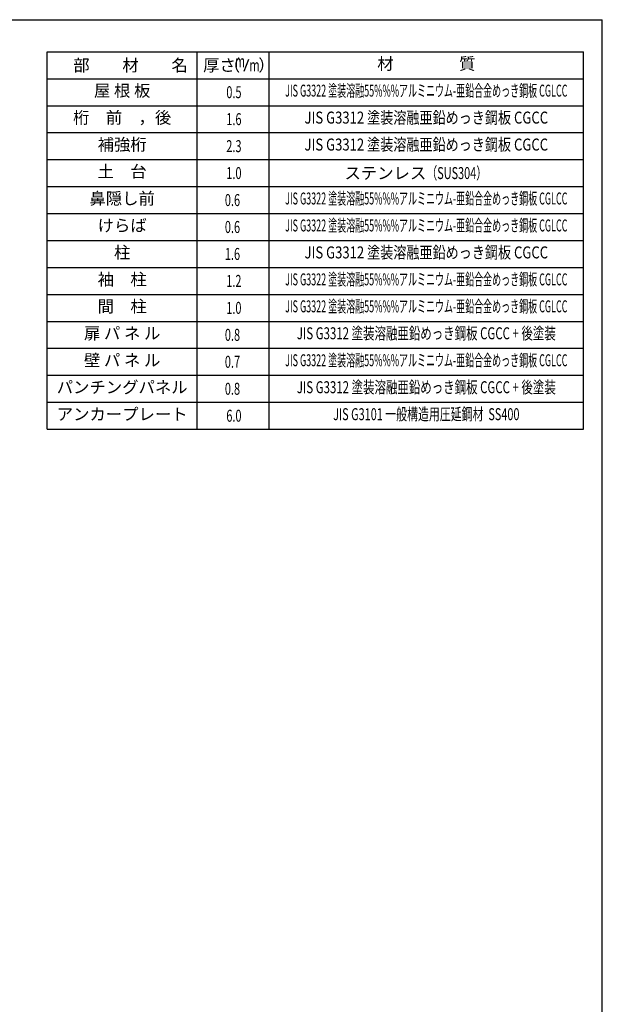
# Model space of a CAD drawing. Extents: x 543 to 20478, y 226 to 14052.
# Drawn here: x 15620 to 20478, y 5836 to 14052 of the extents above; entities that cross this region are included whole.
import ezdxf
from ezdxf.enums import TextEntityAlignment as Align

# ---------------------------------------------------------------- set-up
doc = ezdxf.new("R2010")
doc.units = 0
doc.header["$LTSCALE"] = 50
doc.header["$MEASUREMENT"] = 0
for name, color, linetype in [('LM1', 1, 'CONTINUOUS'), ('LM2', 2, 'CONTINUOUS'), ('LM3', 4, 'CONTINUOUS'), ('LW1', 4, 'CONTINUOUS'), ('WAKUSEN-01', 50, 'CONTINUOUS')]:
    doc.layers.add(name, color=color, linetype=linetype)
doc.styles.add('00', font='ROMANS', dxfattribs={"width": 0.666667, "bigfont": 'BIGFONT'})
doc.styles.add('01', font='ROMANS', dxfattribs={"height": 3, "bigfont": 'BIGFONT'})

msp = doc.modelspace()

# ---------------------------------------------------------------- linework, layer by layer
at = {"layer": 'LM2'}
msp.add_line((17491, 13622.5), (17529.6, 13722.5), dxfattribs=at)
at = {"layer": 'LW1'}
for p, q in [((15849, 10635), (15849, 13785)), ((15849, 13785), (20321, 13785)), ((17099, 10635), (17099, 13785)), ((17699, 10635), (17699, 13785)), ((20321, 10635), (20321, 13785)), ((15849, 13560), (20321, 13560)), ((15849, 13335), (20321, 13335)), ((15849, 13110), (20321, 13110)), ((15849, 12885), (20321, 12885)), ((15849, 12660), (20321, 12660)), ((15849, 12435), (20321, 12435)), ((15849, 12210), (20321, 12210)), ((15849, 11985), (20321, 11985)), ((15849, 11760), (20321, 11760)), ((15849, 11535), (20321, 11535)), ((15849, 11310), (20321, 11310)), ((15849, 11085), (20321, 11085)), ((15849, 10860), (20321, 10860)), ((15849, 10635), (20321, 10635))]:
    msp.add_line(p, q, dxfattribs=at)
at = {"layer": 'WAKUSEN-01'}
for p in [(542.5, 14052.5), (20477.5, 517.5)]:
    msp.add_line(p, (20477.5, 14052.5), dxfattribs=at)

# ---------------------------------------------------------------- texts
at = {"layer": 'LM1', "style": '01'}
msp.add_text('部\u3000\u3000材\u3000\u3000名', height=100, dxfattribs=at).set_placement((16066.3, 13622.5))
for s, p in [('屋 根 板', (16474, 13447.5)), ('桁\u3000前\u3000，後', (16474, 13222.5)), ('補強桁', (16474, 12997.5)), ('土\u3000台', (16474, 12772.5)), ('鼻隠し前', (16474, 12547.5)), ('けらば', (16474, 12322.5)), ('柱', (16474, 12097.5)), ('袖\u3000柱', (16474, 11872.5)), ('間\u3000柱', (16474, 11647.5)), ('扉 パ ネ ル', (16474, 11422.5)), ('壁 パ ネ ル', (16474, 11197.5)), ('パンチングパネル', (16474, 10972.5)), ('アンカープレート', (16474, 10747.5))]:
    msp.add_text(s, height=100, dxfattribs=at).set_placement(p, align=Align.MIDDLE)
at = {"layer": 'LM2', "style": '01'}
for s, p in [('厚さ', (17149, 13622.5)), ('（', (17322.1, 13622.5)), ('）', (17609.6, 13622.5))]:
    msp.add_text(s, height=100, dxfattribs=at).set_placement(p)
at = {"layer": 'LM2', "style": '00', "width": 0.67}
for s, p in [('m', (17414, 13656)), ('m', (17535.5, 13622.5)), ('0.5', (17342.3, 13397.5)), ('1.6', (17342.3, 13172.5)), ('2.3', (17342.3, 12947.5)), ('1.0', (17342.3, 12722.5)), ('0.6', (17330.3, 12497.5)), ('0.6', (17330.3, 12272.5)), ('1.6', (17330.3, 12047.5)), ('1.2', (17341.9, 11822.5)), ('1.0', (17341.9, 11597.5)), ('0.8', (17330.3, 11372.5)), ('0.7', (17330.2, 11147.5)), ('0.8', (17330.2, 10922.5)), ('6.0', (17342.3, 10697.5))]:
    msp.add_text(s, height=100, dxfattribs=at).set_placement(p)
at = {"layer": 'LM3', "style": '01'}
msp.add_text('材\u3000\u3000\u3000\u3000質', height=100, dxfattribs=at).set_placement((19010, 13672.5), align=Align.MIDDLE)
at = {"layer": 'LM3'}
for s, style, width, p in [('JIS G3322 塗装溶融55%%%アルミニウム-亜鉛合金めっき鋼板 CGLCC', '01', 0.55, (19010, 13447.5)), ('JIS G3312 塗装溶融亜鉛めっき鋼板 CGCC', '01', 0.8, (19010, 13222.5)), ('JIS G3312 塗装溶融亜鉛めっき鋼板 CGCC', '01', 0.8, (19010, 12997.5)), ('JIS G3322 塗装溶融55%%%アルミニウム-亜鉛合金めっき鋼板 CGLCC', '01', 0.55, (19010, 12547.5)), ('JIS G3322 塗装溶融55%%%アルミニウム-亜鉛合金めっき鋼板 CGLCC', '01', 0.55, (19010, 12322.5)), ('JIS G3312 塗装溶融亜鉛めっき鋼板 CGCC', '01', 0.8, (19010, 12097.5)), ('JIS G3322 塗装溶融55%%%アルミニウム-亜鉛合金めっき鋼板 CGLCC', '01', 0.55, (19010, 11872.5)), ('JIS G3322 塗装溶融55%%%アルミニウム-亜鉛合金めっき鋼板 CGLCC', '01', 0.55, (19010, 11647.5)), ('JIS G3312 塗装溶融亜鉛めっき鋼板 CGCC + 後塗装', '01', 0.7, (19010, 11422.5)), ('JIS G3322 塗装溶融55%%%アルミニウム-亜鉛合金めっき鋼板 CGLCC', '01', 0.55, (19010, 11197.5)), ('JIS G3312 塗装溶融亜鉛めっき鋼板 CGCC + 後塗装', '01', 0.7, (19010, 10972.5)), ('JIS G3101 一般構造用圧延鋼材  SS400', '00', 0.666667, (19010, 10747.5))]:
    msp.add_text(s, height=100, dxfattribs=dict(at, style=style, width=width)).set_placement(p, align=Align.MIDDLE)
at = {"layer": 'LM3', "style": '01'}
msp.add_text('ステンレス', height=100, dxfattribs=at).set_placement((19010, 12722.5), align=Align.RIGHT)
at = {"layer": 'LM3', "style": '00', "width": 0.666667}
msp.add_text('（SUS304）', height=100, dxfattribs=at).set_placement((19010, 12722.5))

doc.saveas('drawing.dxf')
